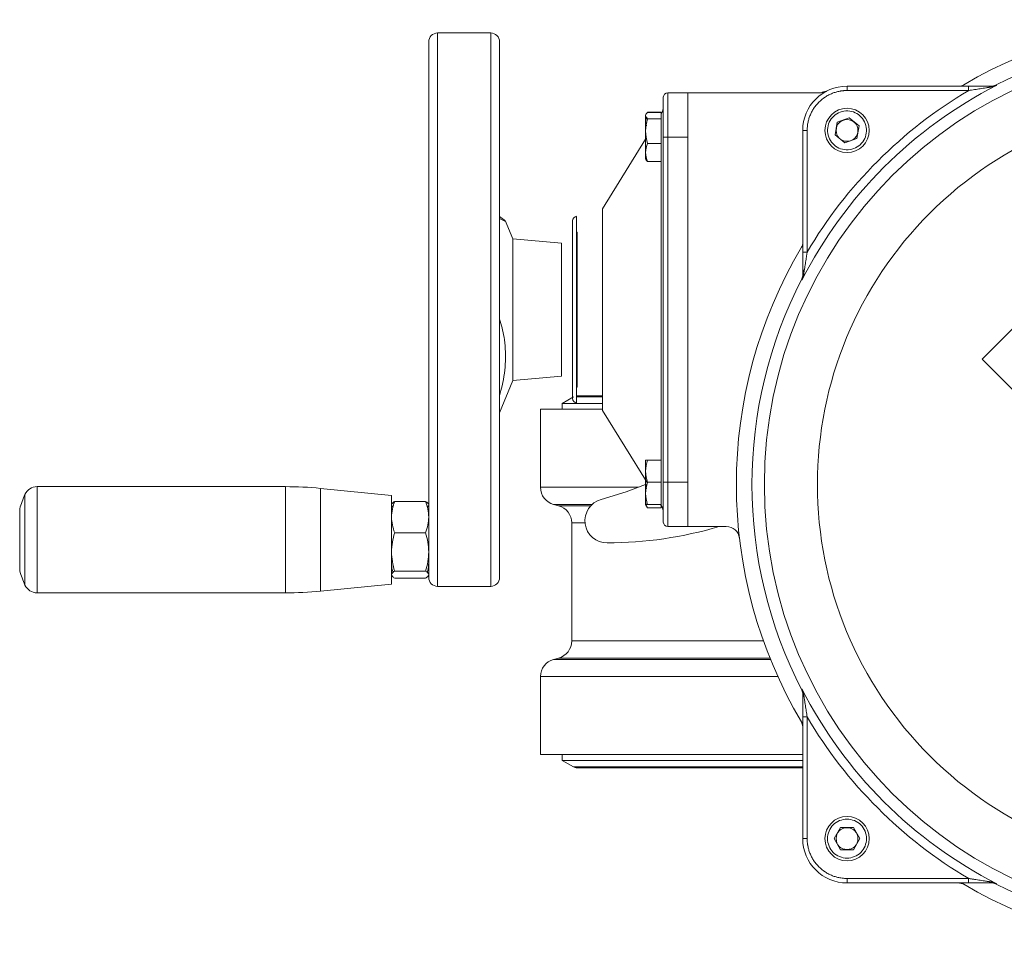
# Model space of a CAD drawing. Units: millimetres. Extents: x -40 to 1195, y -397 to 845.
# Drawn here: x 336 to 559, y -365 to -155 of the extents above; entities that cross this region are included whole.
import ezdxf

# ---------------------------------------------------------------- set-up
doc = ezdxf.new("R2010")
doc.units = ezdxf.units.MM

msp = doc.modelspace()

# ---------------------------------------------------------------- linework, layer by layer
at = {"color": 7, "linetype": 'Continuous', "lineweight": 15}
for p, q in [((442.81, -157.81), (430.81, -157.81)), ((430.81, -157.81), (430.81, -282.81)), ((442.81, -282.81), (442.81, -157.81)), ((523.31, -169.81), (550.79, -169.81)), ((523.31, -170.81), (523.31, -169.81)), ((550.79, -170.81), (523.31, -170.81)), ((556.19, -169.79), (555.99, -169.81)), ((556.1, -169.81), (556.29, -169.8)), ((556.88, -169.58), (557.16, -169.59)), ((482.81, -171.31), (482.81, -181.31)), ((487.31, -171.31), (482.81, -171.31)), ((487.31, -171.31), (487.31, -269.31)), ((517.24, -171.31), (487.31, -171.31)), ((481.31, -175.69), (478.25, -175.69)), ((481.31, -175.74), (478.25, -175.74)), ((478.25, -177.19), (481.31, -177.19)), ((481.36, -176.03), (481.31, -176.12)), ((481.36, -176.03), (481.36, -264.58)), ((523.8, -176.96), (526.02, -178.81)), ((513.31, -207.29), (513.31, -179.81)), ((514.31, -179.81), (513.31, -179.81)), ((514.31, -179.81), (514.31, -207.29)), ((526.02, -178.81), (525.53, -181.65)), ((477.81, -181.78), (468.1, -197.5)), ((481.81, -181.31), (482.81, -181.31)), ((481.81, -259.31), (481.81, -181.31)), ((482.81, -181.31), (487.31, -181.31)), ((482.81, -181.31), (482.81, -259.31)), ((522.82, -182.65), (520.6, -180.8)), ((525.53, -181.65), (522.82, -182.65)), ((481.31, -182.75), (478.25, -182.75)), ((481.31, -186.87), (478.25, -186.87)), ((447.81, -204.31), (446.11, -200.2)), ((461.31, -200.22), (461.31, -240.39)), ((458.81, -205.27), (447.81, -204.31)), ((447.81, -236.31), (447.81, -204.31)), ((462.31, -202.81), (462.22, -202.76)), ((462.31, -237.81), (462.31, -202.81)), ((513.31, -212.45), (513.31, -207.29)), ((447.81, -236.31), (458.81, -235.34)), ((444.81, -243.58), (447.81, -236.31)), ((462.22, -237.86), (462.31, -237.81)), ((461.51, -240.02), (458.96, -241.49)), ((462.31, -239.81), (462.22, -239.81)), ((468.1, -240.02), (462.22, -240.02)), ((468.1, -239.81), (462.31, -239.81)), ((458.96, -241.49), (458.96, -242.81)), ((468.1, -241.49), (458.96, -241.49)), ((454.06, -242.81), (454.06, -260.44)), ((468.1, -242.81), (454.06, -242.81)), ((468.1, -243.11), (478.14, -259.38)), ((481.31, -254.31), (478.25, -254.31)), ((477.81, -259.48), (478, -260.72)), ((478.25, -259.31), (481.31, -259.31)), ((482.81, -259.31), (481.81, -259.31)), ((482.81, -259.31), (482.81, -269.31)), ((487.31, -259.31), (482.81, -259.31)), ((337.59, -262.07), (337.59, -270.52)), ((396.42, -260.29), (340.33, -260.29)), ((340.33, -260.29), (340.33, -270.21)), ((396.42, -270.21), (396.42, -260.29)), ((420.41, -262.29), (404.38, -260.69)), ((420.41, -282.29), (420.41, -262.29)), ((454.06, -260.44), (476.17, -260.44)), ((421.12, -263.61), (428.09, -263.61)), ((457.02, -264.31), (458.14, -264.61)), ((457.02, -264.31), (465.74, -264.31)), ((458.14, -264.61), (465.44, -264.61)), ((477.81, -264.31), (478.25, -265.08)), ((481.31, -264.31), (478.25, -264.31)), ((481.19, -264.31), (481.36, -264.58)), ((336.41, -265.29), (336.41, -271.08)), ((481.31, -265.08), (478.25, -265.08)), ((461.11, -268.47), (461.11, -295.14)), ((464.12, -268.47), (461.11, -268.47)), ((336.41, -271.08), (336.41, -279.29)), ((337.59, -270.52), (337.59, -282.52)), ((340.33, -270.21), (340.33, -284.29)), ((396.42, -284.29), (396.42, -270.21)), ((421.12, -270.69), (428.09, -270.69)), ((487.31, -269.31), (482.81, -269.31)), ((487.31, -269.31), (496.03, -269.31)), ((421.12, -279.37), (428.09, -279.37)), ((404.38, -283.9), (420.41, -282.29)), ((428.09, -280.97), (421.12, -280.97)), ((340.33, -284.29), (396.42, -284.29)), ((430.81, -282.81), (442.81, -282.81)), ((461.11, -295.14), (504.43, -295.14)), ((458.14, -299.01), (457.02, -299.31)), ((506.02, -299.31), (457.02, -299.31)), ((505.9, -299.01), (458.14, -299.01)), ((454.06, -303.17), (454.06, -320.81)), ((507.68, -303.17), (454.06, -303.17)), ((513.31, -339.81), (513.31, -312.32)), ((514.31, -312.32), (514.31, -339.81)), ((454.06, -320.81), (513.31, -320.81)), ((458.96, -320.81), (458.96, -322.12)), ((458.96, -322.12), (461.51, -323.59)), ((458.96, -322.12), (513.31, -322.12)), ((461.51, -323.59), (513.31, -323.59)), ((462.31, -323.81), (513.31, -323.81)), ((520.42, -339.81), (521.86, -337.31)), ((521.86, -337.31), (524.75, -337.31)), ((524.75, -337.31), (526.19, -339.81)), ((514.31, -339.81), (513.31, -339.81)), ((526.19, -339.81), (524.75, -342.31)), ((523.31, -348.81), (550.79, -348.81)), ((523.31, -348.81), (523.31, -349.81)), ((550.79, -349.81), (523.31, -349.81))]:
    msp.add_line(p, q, dxfattribs=at)
at = {"color": 7, "linetype": 'Continuous', "lineweight": 0}
for p, q in [((517.7, -171.19), (518.23, -171.06)), ((481.31, -175.69), (481.31, -175.74)), ((477.81, -176.31), (477.81, -176.46)), ((477.81, -176.46), (477.81, -179.97)), ((477.81, -177.8), (478.02, -176.81)), ((478.02, -178.79), (477.81, -177.8)), ((481.31, -175.74), (481.31, -177.19)), ((481.31, -177.19), (481.31, -182.75)), ((521.09, -177.96), (523.8, -176.96)), ((477.81, -179.97), (477.81, -184.81)), ((520.6, -180.8), (521.09, -177.96)), ((481.31, -182.75), (481.31, -186.87)), ((477.81, -184.81), (477.81, -186.31)), ((468.1, -197.5), (468.1, -243.11)), ((462.22, -199.23), (462.22, -241.39)), ((458.81, -235.34), (458.81, -205.27)), ((513.3, -211.81), (513.67, -211.13)), ((553.81, -231.52), (575.02, -210.31)), ((513.09, -213.66), (513.08, -213.38)), ((513.31, -212.66), (513.31, -212.63)), ((575.02, -252.73), (553.81, -231.52)), ((477.81, -254.31), (477.81, -256.81)), ((481.31, -254.31), (481.31, -259.31)), ((477.81, -256.81), (477.81, -261.81)), ((477.89, -258.96), (477.81, -259.48)), ((481.31, -259.31), (481.31, -264.31)), ((477.81, -261.81), (477.81, -264.31)), ((481.31, -264.5), (481.31, -265.08)), ((513.08, -306.24), (513.09, -305.96)), ((521.86, -342.31), (520.42, -339.81)), ((524.75, -342.31), (521.86, -342.31)), ((557.16, -350.03), (556.88, -350.03))]:
    msp.add_line(p, q, dxfattribs=at)
at = {"color": 7, "linetype": 'Continuous', "lineweight": 15, "flags": 128}
for points in [[(467.78, -263.19), (473.43, -261.44), (477.81, -259.8)], [(404.38, -270.28), (404.38, -268.33), (404.38, -266.49), (404.38, -264.84), (404.38, -263.41), (404.38, -262.25), (404.38, -261.39), (404.38, -260.87), (404.38, -260.69), (404.38, -260.69)], [(404.38, -283.9), (404.38, -283.72), (404.38, -283.2), (404.38, -282.34), (404.38, -281.18), (404.38, -279.75), (404.38, -278.1), (404.38, -276.26), (404.38, -274.31), (404.38, -272.3), (404.38, -270.28)]]:
    msp.add_lwpolyline(points, dxfattribs=at)
at = {"color": 7, "linetype": 'Continuous', "lineweight": 15}
for centre, radius in [((603.31, -259.81), 98.68), ((523.31, -179.81), 5), ((523.31, -339.81), 5), ((523.31, -339.81), 2.46)]:
    msp.add_circle(centre, radius, dxfattribs=at)
at = {"color": 7, "linetype": 'Continuous', "lineweight": 0}
msp.add_circle((523.31, -179.81), 2.46, dxfattribs=at)
at = {"color": 7, "linetype": 'Continuous', "lineweight": 15}
for centre, radius, start, end in [((603.31, -259.81), 105, 59.2956, 120.7044), ((430.81, -159.81), 2, 90, 180), ((442.81, -159.81), 2, 0, 90), ((603.31, -259.81), 101.47, 62.7692, 117.2308), ((603.31, -259.81), 101.34, 117.0909, 152.9091), ((523.31, -179.81), 10, 90, 180), ((603.31, -259.81), 103.34, 120.5423, 149.4577), ((482.81, -172.31), 1, 90, 180), ((478.81, -174.45), 3, 328.2973, 0), ((462.31, -200.22), 1, 95, 180), ((603.31, -259.81), 105, 149.2956, 210.7044), ((603.31, -259.81), 101.47, 152.7692, 207.2308), ((462.31, -240.39), 1, 180, 265), ((360.41, -272.29), 25, 155.8523, 163.7398), ((340.33, -263.29), 3, 90, 155.8523), ((396.42, -340.29), 80, 84.2894, 90), ((458.06, -260.44), 4, 180, 255), ((457.11, -268.47), 4, 0, 75), ((469.1, -268.01), 5, 105.3174, 270.1615), ((478.81, -266.16), 3, 0, 31.7027), ((482.81, -268.31), 1, 180, 270), ((468.86, -183.01), 90, 270.1615, 286.4982), ((496.03, -272.31), 3, 6.6464, 90), ((360.41, -272.29), 25, 196.2602, 204.1477), ((430.81, -280.81), 2, 180, 270), ((442.81, -280.81), 2, 270, 0), ((340.33, -281.29), 3, 204.1477, 270), ((396.42, -204.29), 80, 270, 275.7106), ((457.11, -295.14), 4, 285, 0), ((458.06, -303.17), 4, 105, 180), ((603.31, -259.81), 101.34, 207.0909, 242.9091), ((603.31, -259.81), 103.34, 210.5423, 239.4577), ((462.31, -322.21), 1.6, 240, 270), ((523.31, -339.81), 10, 180, 270), ((603.31, -259.81), 105, 239.2956, 300.7044), ((603.31, -259.81), 101.47, 242.7692, 297.2308)]:
    msp.add_arc(centre, radius, start, end, dxfattribs=at)
for points, knots in [([(428.81, -159.87), (428.81, -159.85), (428.81, -159.71), (428.81, -160.34), (428.81, -161.84), (428.81, -164.22), (428.81, -167.12), (428.81, -170.34), (428.81, -174.11), (428.81, -178.4), (428.81, -183.13), (428.81, -188.23), (428.81, -193.61), (428.81, -199.76), (428.81, -206.65), (428.81, -214.17), (428.81, -221.63), (428.81, -229.07), (428.81, -236.53), (428.81, -243.33), (428.81, -249.35), (428.81, -254.6), (428.81, -259.53), (428.81, -264.09), (428.81, -268.18), (428.81, -271.72), (428.81, -274.71), (428.81, -277.36), (428.81, -279.4), (428.81, -280.64), (428.81, -280.71), (428.81, -280.74)], [0, 0, 0, 0, 0.006951, 0.045767, 0.085786, 0.126927, 0.159092, 0.191255, 0.224015, 0.256951, 0.289887, 0.322647, 0.354812, 0.386975, 0.428119, 0.468137, 0.506951, 0.545767, 0.585786, 0.626927, 0.659092, 0.691255, 0.724015, 0.756951, 0.789887, 0.822647, 0.854812, 0.886975, 0.928119, 0.968135, 1, 1, 1, 1]), ([(444.81, -280.74), (444.81, -280.71), (444.81, -280.64), (444.81, -279.4), (444.81, -277.36), (444.81, -274.71), (444.81, -271.72), (444.81, -268.18), (444.81, -264.09), (444.81, -259.53), (444.81, -254.6), (444.81, -249.35), (444.81, -243.33), (444.81, -236.53), (444.81, -229.07), (444.81, -221.63), (444.81, -214.17), (444.81, -206.65), (444.81, -199.76), (444.81, -193.61), (444.81, -188.23), (444.81, -183.13), (444.81, -178.4), (444.81, -174.11), (444.81, -170.34), (444.81, -167.12), (444.81, -164.22), (444.81, -161.84), (444.81, -160.34), (444.81, -159.71), (444.81, -159.85), (444.81, -159.87)], [0, 0, 0, 0, 0.0318635, 0.071884, 0.1130251, 0.1451904, 0.177353, 0.2101135, 0.2430492, 0.2759849, 0.3087454, 0.3409107, 0.3730733, 0.4142168, 0.4542355, 0.4930492, 0.5318653, 0.5718839, 0.6130251, 0.6451904, 0.6773529, 0.7101135, 0.7430492, 0.7759848, 0.8087454, 0.8409107, 0.8730732, 0.9142168, 0.9542354, 0.9930491, 1, 1, 1, 1]), ([(523.31, -170.81), (523.22, -170.81), (523.03, -170.81), (522.76, -170.82), (522.48, -170.84), (522.21, -170.87), (521.94, -170.91), (521.47, -170.99), (520.82, -171.14), (519.98, -171.43), (519.16, -171.8), (518.1, -172.42), (516.9, -173.4), (515.92, -174.6), (515.3, -175.66), (514.93, -176.48), (514.64, -177.31), (514.47, -178.06), (514.37, -178.71), (514.32, -179.26), (514.31, -179.62), (514.31, -179.81)], [0, 0, 0, 0, 0.0194631, 0.038888, 0.0582927, 0.0776953, 0.0971139, 0.1165665, 0.1783115, 0.2400935, 0.3044126, 0.368769, 0.5000067, 0.6312443, 0.6955635, 0.7599198, 0.8216648, 0.8834468, 0.922297, 0.9610997, 1, 1, 1, 1]), ([(549.69, -169.53), (549.54, -169.62), (549.37, -169.69), (549.02, -169.78), (548.85, -169.81), (548.67, -169.81)], [0, 0, 0, 0, 0.5, 0.5, 1, 1, 1, 1]), ([(550.79, -169.81), (550.79, -169.81), (550.79, -170.06), (550.79, -170.58), (550.79, -170.81)], [0, 0, 0, 0, 0.571429, 1, 1, 1, 1]), ([(556.16, -169.81), (555.54, -169.81), (554.71, -169.81), (552.9, -169.81), (551.81, -169.81), (550.79, -169.81)], [0, 0, 0, 0, 0.2431109, 0.2633701, 0.5672587, 0.5672587, 0.5672587, 0.5672587]), ([(555.75, -170.03), (555.7, -170.04), (555.6, -170.06), (555.43, -170.08), (555.25, -170.11), (555.05, -170.14), (554.85, -170.17), (554.52, -170.22), (554.03, -170.3), (553.42, -170.39), (552.77, -170.49), (552.12, -170.6), (551.45, -170.7), (551.01, -170.77), (550.79, -170.81)], [0, 0, 0, 0, 0.034513, 0.071155, 0.109967, 0.150986, 0.194244, 0.239768, 0.353781, 0.490564, 0.60392, 0.744937, 0.872252, 1, 1, 1, 1]), ([(557.16, -169.59), (557.11, -169.61), (557.02, -169.65), (556.85, -169.72), (556.68, -169.79), (556.41, -169.88), (556.11, -169.97), (555.87, -170.01), (555.75, -170.03)], [0, 0, 0, 0, 0.117174, 0.201519, 0.363958, 0.503271, 0.7682, 1, 1, 1, 1]), ([(555.75, -170.03), (555.8, -169.97), (555.93, -169.85), (556.08, -169.81), (556.16, -169.81)], [0, 0, 0, 0, 0.428571, 1, 1, 1, 1]), ([(556.88, -169.58), (556.73, -169.66), (556.58, -169.71), (556.27, -169.79), (556.11, -169.81), (555.95, -169.81)], [0, 0, 0, 0, 0.5, 0.5, 1, 1, 1, 1]), ([(556.16, -169.81), (556.2, -169.81), (556.29, -169.8), (556.41, -169.79), (556.54, -169.78), (556.7, -169.74), (556.91, -169.69), (557.07, -169.62), (557.16, -169.59)], [0, 0, 0, 0, 0.111683, 0.231734, 0.360166, 0.496992, 0.703159, 1, 1, 1, 1]), ([(481.81, -181.31), (481.81, -181.21), (481.81, -181.03), (481.81, -180.76), (481.81, -180.48), (481.81, -180.21), (481.81, -179.94), (481.81, -179.47), (481.81, -178.81), (481.81, -177.98), (481.81, -177.16), (481.81, -176.1), (481.81, -174.9), (481.81, -173.92), (481.81, -173.3), (481.81, -172.93), (481.81, -172.64), (481.81, -172.47), (481.81, -172.37), (481.81, -172.32), (481.81, -172.31), (481.81, -172.31)], [0, 0, 0, 0, 0.019463, 0.038888, 0.058293, 0.077695, 0.097114, 0.116567, 0.178311, 0.240094, 0.304413, 0.368769, 0.500007, 0.631244, 0.695563, 0.75992, 0.821665, 0.883447, 0.922297, 0.9611, 1, 1, 1, 1]), ([(603.31, -173.12), (626.3, -173.12), (648.35, -182.25), (680.86, -214.76), (689.99, -236.82), (689.99, -282.8), (680.86, -304.85), (648.35, -337.36), (626.3, -346.49), (580.32, -346.49), (558.27, -337.36), (525.75, -304.85), (516.62, -282.8), (516.62, -236.82), (525.75, -214.76), (558.27, -182.25), (580.32, -173.12), (603.31, -173.12)], [0, 0, 0, 0, 0.125, 0.125, 0.25, 0.25, 0.375, 0.375, 0.5, 0.5, 0.625, 0.625, 0.75, 0.75, 0.875, 0.875, 1, 1, 1, 1]), ([(521.78, -175.68), (522.88, -175.27), (524.09, -175.32), (526.21, -176.3), (527.03, -177.19), (527.84, -179.38), (527.79, -180.59), (526.81, -182.71), (525.92, -183.53), (523.73, -184.34), (522.52, -184.29), (520.4, -183.31), (519.58, -182.42), (518.77, -180.23), (518.82, -179.02), (519.8, -176.9), (520.69, -176.08), (521.78, -175.68)], [0, 0, 0, 0, 0.125, 0.125, 0.25, 0.25, 0.375, 0.375, 0.5, 0.5, 0.625, 0.625, 0.75, 0.75, 0.875, 0.875, 1, 1, 1, 1]), ([(444.81, -199.25), (445.22, -199.55), (445.97, -200.1), (446.02, -200.19), (446.04, -200.23)], [0, 0, 0, 0, 0.537169, 1, 1, 1, 1]), ([(446.13, -200.32), (446.13, -200.33), (446.23, -200.43), (445.72, -200.23), (445.01, -199.8), (444.81, -199.68)], [0, 0, 0, 0, 0.003148, 0.719791, 1, 1, 1, 1]), ([(444.81, -222.43), (445.19, -223.76), (446.05, -226.72), (446.28, -231.85), (445.75, -236.32), (445.01, -238.96), (444.81, -239.7)], [0, 0, 0, 0, 0.25862, 0.573468, 0.880104, 1, 1, 1, 1]), ([(481.81, -268.31), (481.81, -268.3), (481.81, -268.3), (481.81, -268.29), (481.81, -268.27), (481.81, -268.24), (481.81, -268.2), (481.81, -268.12), (481.81, -267.97), (481.81, -267.68), (481.81, -267.31), (481.81, -266.69), (481.81, -265.72), (481.81, -264.51), (481.81, -263.45), (481.81, -262.64), (481.81, -261.8), (481.81, -261.05), (481.81, -260.4), (481.81, -259.85), (481.81, -259.49), (481.81, -259.31)], [0, 0, 0, 0, 0.0194631, 0.038888, 0.0582927, 0.0776953, 0.0971139, 0.1165665, 0.1783115, 0.2400935, 0.3044126, 0.368769, 0.5000067, 0.6312443, 0.6955635, 0.7599198, 0.8216648, 0.8834468, 0.922297, 0.9610997, 1, 1, 1, 1]), ([(513.31, -306.95), (513.31, -307.36), (513.31, -308.33), (513.31, -310.15), (513.31, -311.51), (513.31, -312.32)], [0, 0, 0, 0, 0.1621158, 0.3242315, 0.5674052, 0.5674052, 0.5674052, 0.5674052]), ([(513.53, -307.36), (513.54, -307.41), (513.56, -307.51), (513.58, -307.68), (513.61, -307.86), (513.64, -308.06), (513.67, -308.27), (513.72, -308.6), (513.8, -309.09), (513.93, -309.93), (514.07, -310.8), (514.2, -311.67), (514.27, -312.1), (514.31, -312.32)], [0, 0, 0, 0, 0.033977, 0.070351, 0.109165, 0.150456, 0.194255, 0.240589, 0.356727, 0.491438, 0.745481, 0.872493, 1, 1, 1, 1]), ([(513.31, -312.32), (513.31, -312.32), (513.56, -312.32), (514.08, -312.32), (514.31, -312.32)], [0, 0, 0, 0, 0.571429, 1, 1, 1, 1]), ([(523.31, -344.21), (522.14, -344.21), (521.02, -343.74), (519.37, -342.09), (518.91, -340.97), (518.91, -338.64), (519.37, -337.52), (521.02, -335.87), (522.14, -335.41), (524.47, -335.41), (525.59, -335.87), (527.24, -337.52), (527.71, -338.64), (527.71, -340.97), (527.24, -342.09), (525.59, -343.74), (524.47, -344.21), (523.31, -344.21)], [0, 0, 0, 0, 0.125, 0.125, 0.25, 0.25, 0.375, 0.375, 0.5, 0.5, 0.625, 0.625, 0.75, 0.75, 0.875, 0.875, 1, 1, 1, 1]), ([(514.31, -339.81), (514.31, -339.9), (514.31, -340.08), (514.32, -340.35), (514.34, -340.63), (514.37, -340.9), (514.41, -341.17), (514.49, -341.64), (514.64, -342.3), (514.93, -343.14), (515.3, -343.95), (515.92, -345.01), (516.9, -346.22), (518.1, -347.19), (519.16, -347.81), (519.98, -348.18), (520.82, -348.47), (521.56, -348.64), (522.21, -348.74), (522.76, -348.8), (523.12, -348.8), (523.31, -348.81)], [0, 0, 0, 0, 0.019463, 0.038888, 0.058293, 0.077695, 0.097114, 0.116567, 0.178311, 0.240094, 0.304413, 0.368769, 0.500007, 0.631244, 0.695563, 0.75992, 0.821665, 0.883447, 0.922297, 0.9611, 1, 1, 1, 1]), ([(550.79, -348.81), (550.9, -348.82), (551.12, -348.86), (551.44, -348.91), (551.77, -348.96), (552.21, -349.03), (552.75, -349.12), (553.4, -349.22), (554.03, -349.31), (554.55, -349.4), (554.95, -349.46), (555.25, -349.5), (555.52, -349.54), (555.68, -349.57), (555.75, -349.58)], [0, 0, 0, 0, 0.063455, 0.127066, 0.190832, 0.254755, 0.385076, 0.509053, 0.644713, 0.759363, 0.828339, 0.891364, 0.948542, 1, 1, 1, 1]), ([(550.79, -348.81), (550.79, -349.03), (550.79, -349.55), (550.79, -349.81), (550.79, -349.81)], [0, 0, 0, 0, 0.428571, 1, 1, 1, 1]), ([(548.4, -349.81), (548.45, -349.81), (548.56, -349.81), (548.72, -349.82), (548.88, -349.84), (549.03, -349.87), (549.22, -349.92), (549.44, -349.99), (549.69, -350.09), (549.85, -350.18), (549.92, -350.22)], [0, 0, 0, 0, 0.100348, 0.200242, 0.299967, 0.399808, 0.500051, 0.666698, 0.832906, 1, 1, 1, 1]), ([(556.16, -349.81), (556.12, -349.81), (556.02, -349.81), (555.86, -349.81), (555.7, -349.81), (555.53, -349.81), (555.34, -349.81), (555.15, -349.81), (554.81, -349.81), (554.3, -349.81), (553.62, -349.81), (552.93, -349.81), (552.23, -349.81), (551.52, -349.81), (551.04, -349.81), (550.79, -349.81)], [0, 0, 0, 0, 0.0325672, 0.0660831, 0.1006153, 0.1362255, 0.1729702, 0.2109006, 0.2500634, 0.3705705, 0.499685, 0.6217561, 0.7454907, 0.8714078, 1, 1, 1, 1])]:
    msp.add_open_spline(points, degree=3, knots=knots, dxfattribs=at)
at = {"color": 7, "linetype": 'Continuous', "lineweight": 0}
for points, knots in [([(518.64, -170.96), (518.59, -170.99), (518.48, -171.04), (518.31, -171.11), (518.14, -171.17), (517.95, -171.23), (517.73, -171.27), (517.49, -171.3), (517.33, -171.3), (517.24, -171.31)], [0, 0, 0, 0, 0.125305, 0.250105, 0.374859, 0.500028, 0.666621, 0.832913, 1, 1, 1, 1]), ([(513.31, -205.17), (513.31, -205.35), (513.28, -205.52), (513.19, -205.87), (513.12, -206.03), (513.03, -206.19)], [0, 0, 0, 0, 0.5, 0.5, 1, 1, 1, 1]), ([(513.31, -212.66), (513.31, -212.61), (513.31, -212.52), (513.31, -212.36), (513.31, -212.2), (513.31, -212.03), (513.31, -211.84), (513.31, -211.65), (513.31, -211.31), (513.31, -210.8), (513.31, -210.12), (513.31, -209.43), (513.31, -208.73), (513.31, -208.02), (513.31, -207.54), (513.31, -207.29)], [0, 0, 0, 0, 0.032567, 0.066083, 0.100615, 0.136226, 0.17297, 0.210901, 0.250063, 0.370571, 0.499685, 0.621756, 0.745491, 0.871408, 1, 1, 1, 1]), ([(513.31, -207.29), (513.31, -207.29), (513.41, -207.29), (513.78, -207.29), (514.05, -207.29), (514.31, -207.29)], [0, 0, 0, 0, 0.5, 0.5, 1, 1, 1, 1]), ([(514.31, -207.29), (514.29, -207.4), (514.26, -207.62), (514.2, -207.94), (514.15, -208.27), (514.08, -208.71), (514, -209.24), (513.9, -209.9), (513.8, -210.53), (513.72, -211.05), (513.66, -211.45), (513.61, -211.75), (513.57, -212.01), (513.55, -212.18), (513.53, -212.25)], [0, 0, 0, 0, 0.063455, 0.127066, 0.190832, 0.254755, 0.385076, 0.509053, 0.644713, 0.759363, 0.828339, 0.891364, 0.948542, 1, 1, 1, 1]), ([(513.08, -213.38), (513.16, -213.23), (513.21, -213.08), (513.29, -212.77), (513.31, -212.61), (513.31, -212.45)], [0, 0, 0, 0, 0.5, 0.5, 1, 1, 1, 1]), ([(513.53, -212.25), (513.53, -212.31), (513.51, -212.42), (513.47, -212.6), (513.42, -212.78), (513.36, -213), (513.25, -213.3), (513.15, -213.53), (513.09, -213.66)], [0, 0, 0, 0, 0.111724, 0.231756, 0.360109, 0.496795, 0.705544, 1, 1, 1, 1]), ([(421.12, -263.61), (420.9, -264.19), (420.72, -264.77), (420.48, -265.95), (420.41, -266.55), (420.41, -267.15)], [0, 0, 0, 0, 0.5, 0.5, 1, 1, 1, 1]), ([(420.41, -264.41), (420.41, -264.28), (420.48, -264.14), (420.72, -263.88), (420.9, -263.74), (421.12, -263.61)], [0, 0, 0, 0, 0.5, 0.5, 1, 1, 1, 1]), ([(420.73, -264.92), (420.69, -264.89), (420.45, -264.72), (420.43, -264.55), (420.41, -264.41)], [0, 0, 0, 0, 0.194813, 1, 1, 1, 1]), ([(428.09, -263.61), (428.31, -264.19), (428.49, -264.77), (428.74, -265.95), (428.81, -266.55), (428.81, -267.15)], [0, 0, 0, 0, 0.5, 0.5, 1, 1, 1, 1]), ([(428.81, -264.41), (428.81, -264.28), (428.74, -264.14), (428.49, -263.88), (428.31, -263.74), (428.09, -263.61)], [0, 0, 0, 0, 0.5, 0.5, 1, 1, 1, 1]), ([(428.48, -264.92), (428.53, -264.89), (428.76, -264.72), (428.79, -264.55), (428.81, -264.41)], [0, 0, 0, 0, 0.1948133, 1, 1, 1, 1]), ([(420.41, -267.15), (420.41, -267.76), (420.48, -268.35), (420.72, -269.53), (420.9, -270.11), (421.12, -270.69)], [0, 0, 0, 0, 0.5, 0.5, 1, 1, 1, 1]), ([(428.81, -267.15), (428.81, -267.76), (428.74, -268.35), (428.49, -269.53), (428.31, -270.11), (428.09, -270.69)], [0, 0, 0, 0, 0.5, 0.5, 1, 1, 1, 1]), ([(421.12, -270.69), (420.9, -271.4), (420.72, -272.11), (420.48, -273.56), (420.41, -274.29), (420.41, -275.03)], [0, 0, 0, 0, 0.5, 0.5, 1, 1, 1, 1]), ([(428.09, -270.69), (428.31, -271.4), (428.49, -272.11), (428.74, -273.56), (428.81, -274.29), (428.81, -275.03)], [0, 0, 0, 0, 0.5, 0.5, 1, 1, 1, 1]), ([(420.41, -275.03), (420.41, -275.77), (420.48, -276.5), (420.72, -277.95), (420.9, -278.66), (421.12, -279.37)], [0, 0, 0, 0, 0.5, 0.5, 1, 1, 1, 1]), ([(428.81, -275.03), (428.81, -275.77), (428.74, -276.5), (428.49, -277.95), (428.31, -278.66), (428.09, -279.37)], [0, 0, 0, 0, 0.5, 0.5, 1, 1, 1, 1]), ([(420.73, -279.67), (420.69, -279.52), (420.45, -278.8), (420.43, -278.04), (420.41, -277.43)], [0, 0, 0, 0, 0.194813, 1, 1, 1, 1]), ([(428.48, -279.67), (428.53, -279.52), (428.76, -278.8), (428.79, -278.04), (428.81, -277.43)], [0, 0, 0, 0, 0.194813, 1, 1, 1, 1]), ([(421.12, -279.37), (420.9, -279.5), (420.72, -279.63), (420.48, -279.9), (420.41, -280.04), (420.41, -280.17)], [0, 0, 0, 0, 0.5, 0.5, 1, 1, 1, 1]), ([(420.41, -280.17), (420.41, -280.31), (420.48, -280.44), (420.72, -280.71), (420.9, -280.84), (421.12, -280.97)], [0, 0, 0, 0, 0.5, 0.5, 1, 1, 1, 1]), ([(428.09, -279.37), (428.31, -279.5), (428.49, -279.63), (428.74, -279.9), (428.81, -280.04), (428.81, -280.17)], [0, 0, 0, 0, 0.5, 0.5, 1, 1, 1, 1]), ([(428.81, -280.17), (428.81, -280.31), (428.74, -280.44), (428.49, -280.71), (428.31, -280.84), (428.09, -280.97)], [0, 0, 0, 0, 0.5, 0.5, 1, 1, 1, 1]), ([(513.08, -306.24), (513.16, -306.38), (513.21, -306.53), (513.29, -306.85), (513.31, -307), (513.31, -307.16)], [0, 0, 0, 0, 0.5, 0.5, 1, 1, 1, 1]), ([(513.09, -305.96), (513.12, -306.03), (513.18, -306.16), (513.26, -306.34), (513.32, -306.5), (513.39, -306.72), (513.47, -307), (513.51, -307.25), (513.53, -307.36)], [0, 0, 0, 0, 0.157955, 0.294486, 0.409593, 0.503274, 0.768265, 1, 1, 1, 1]), ([(513.53, -307.36), (513.47, -307.31), (513.35, -307.18), (513.31, -307.03), (513.31, -306.95)], [0, 0, 0, 0, 0.428571, 1, 1, 1, 1]), ([(512.89, -313.19), (512.92, -313.24), (512.97, -313.33), (513.04, -313.47), (513.1, -313.62), (513.16, -313.77), (513.21, -313.96), (513.26, -314.18), (513.3, -314.45), (513.3, -314.63), (513.31, -314.71)], [0, 0, 0, 0, 0.1003475, 0.2002416, 0.2999665, 0.399808, 0.5000507, 0.6666976, 0.8329058, 1, 1, 1, 1]), ([(513.03, -313.42), (513.12, -313.58), (513.19, -313.74), (513.28, -314.09), (513.31, -314.27), (513.31, -314.44)], [0, 0, 0, 0, 0.5, 0.5, 1, 1, 1, 1]), ([(548.67, -349.81), (548.85, -349.81), (549.02, -349.83), (549.37, -349.92), (549.54, -349.99), (549.69, -350.09)], [0, 0, 0, 0, 0.5, 0.5, 1, 1, 1, 1]), ([(555.75, -349.58), (555.81, -349.59), (555.92, -349.61), (556.1, -349.64), (556.28, -349.69), (556.51, -349.76), (556.8, -349.86), (557.03, -349.97), (557.16, -350.03)], [0, 0, 0, 0, 0.111773, 0.231821, 0.360159, 0.496798, 0.705329, 1, 1, 1, 1]), ([(556.16, -349.81), (556.08, -349.81), (555.93, -349.76), (555.8, -349.64), (555.75, -349.58)], [0, 0, 0, 0, 0.571429, 1, 1, 1, 1]), ([(556.88, -350.03), (556.73, -349.95), (556.58, -349.9), (556.27, -349.82), (556.11, -349.81), (555.95, -349.81)], [0, 0, 0, 0, 0.5, 0.5, 1, 1, 1, 1])]:
    msp.add_open_spline(points, degree=3, knots=knots, dxfattribs=at)
for points in [[(478.25, -175.74), (477.98, -175.98), (477.81, -176.22), (477.81, -176.46)], [(477.81, -176.46), (477.81, -176.71), (477.98, -176.95), (478.25, -177.19)], [(478.25, -177.19), (477.98, -178.1), (477.81, -179.02), (477.81, -179.97)], [(477.81, -179.97), (477.81, -180.92), (477.98, -181.84), (478.25, -182.75)], [(478.25, -182.75), (477.98, -183.42), (477.81, -184.11), (477.81, -184.81)], [(477.81, -184.81), (477.81, -185.51), (477.98, -186.2), (478.25, -186.87)], [(478.25, -186.87), (477.98, -186.63), (477.81, -186.39), (477.81, -186.15)], [(478.25, -254.31), (477.98, -255.12), (477.81, -255.95), (477.81, -256.81)], [(478.25, -254.31), (477.98, -254.31), (477.81, -254.31), (477.81, -254.31)], [(477.81, -254.31), (477.81, -254.31), (477.98, -254.31), (478.25, -254.31)], [(477.81, -256.81), (477.81, -257.66), (477.98, -258.49), (478.25, -259.31)], [(478.25, -259.31), (477.98, -260.12), (477.81, -260.95), (477.81, -261.81)], [(477.81, -261.81), (477.81, -262.66), (477.98, -263.49), (478.25, -264.31)], [(478.25, -264.31), (477.98, -264.31), (477.81, -264.31), (477.81, -264.31)], [(477.81, -264.31), (477.81, -264.31), (477.98, -264.31), (478.25, -264.31)]]:
    msp.add_open_spline(points, degree=3, dxfattribs=at)
at = {"color": 7, "linetype": 'Continuous', "lineweight": 15}
msp.add_open_spline([(477.81, -263.72), (477.81, -264.18), (477.98, -264.63), (478.25, -265.08)], degree=3, dxfattribs=at)

doc.saveas('drawing.dxf')
